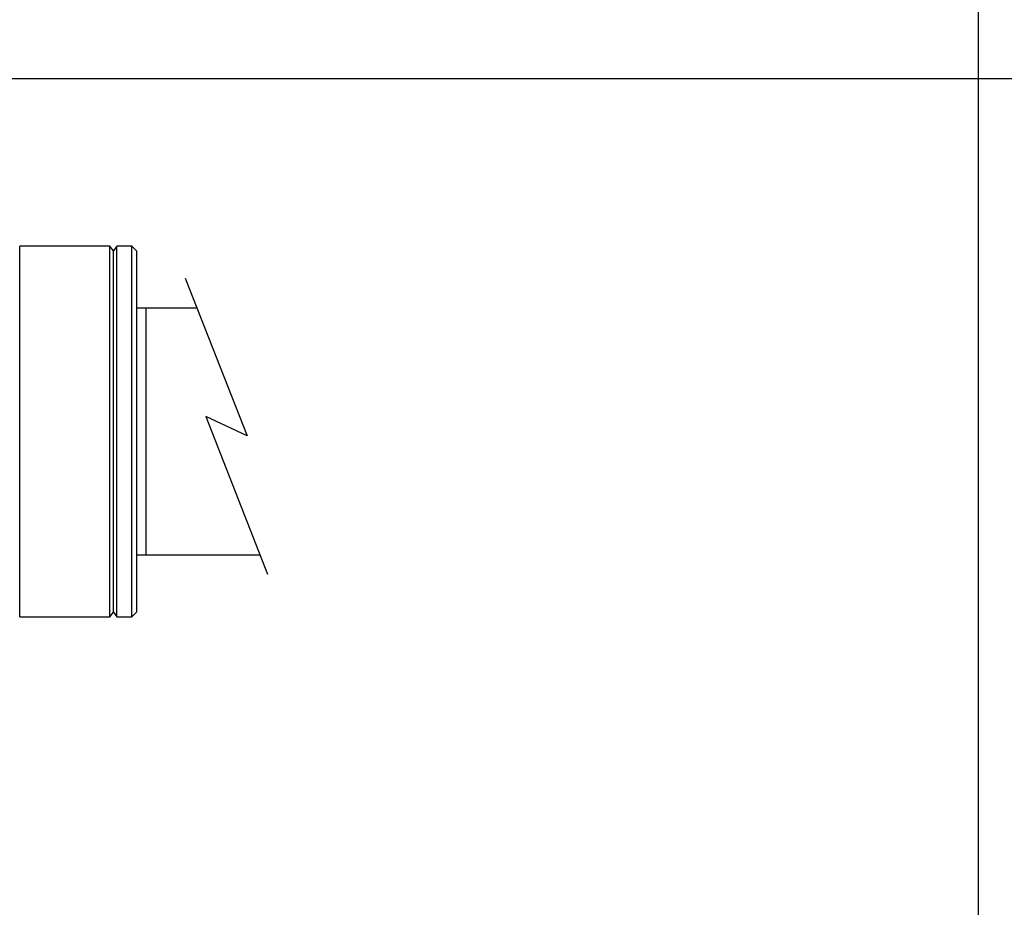
# Model space of a CAD drawing. Extents: x -239 to 414, y -91 to 242.
# Drawn here: x 53 to 57, y 52 to 56 of the extents above; entities that cross this region are included whole.
import ezdxf

# ---------------------------------------------------------------- set-up
doc = ezdxf.new("R2010")
doc.units = 0
doc.header["$LTSCALE"] = 10
doc.header["$MEASUREMENT"] = 0
doc.header["$PDMODE"] = 98
doc.layers.get('DEFPOINTS').update_dxf_attribs({"linetype": 'CONTINUOUS'})
for name, color, linetype in [('DIM', 1, 'CONTINUOUS'), ('HW', 130, 'CONTINUOUS'), ('PRV', 63, 'CONTINUOUS')]:
    doc.layers.add(name, color=color, linetype=linetype)
doc.styles.add('ROMANT', font='romant')
doc.styles.get("Standard").update_dxf_attribs({"font": 'SIMPLEX.shx', "width": 0.85})
doc.dimstyles.get("Standard").update_dxf_attribs({"dimscale": 16, "dimtxt": 0.09375, "dimasz": 0.09375, "dimexe": 0.0625, "dimexo": 0.0625, "dimgap": 0.0625, "dimtad": 0, "dimtih": 1, "dimtoh": 1, "dimdec": 4, "dimzin": 4, "dimdsep": 46, "dimtxsty": 'Standard', "dimcen": 0.0625, "dimadec": 0, "dimazin": 0, "dimtfac": 1, "dimtdec": 4, "dimtofl": 0, "dimtmove": 0, "dimatfit": 3, "dimfxl": 1, "dimtolj": 1, "dimtzin": 0, "dimarcsym": 0})

# ---------------------------------------------------------------- blocks, each defined once
blk = doc.blocks.new('*D82')
at = {"layer": 'DEFPOINTS', "color": 0, "transparency": 16777216}
for p in [(57, 78.0738), (6.5, 48), (57, 47.5785)]:
    blk.add_point(p, dxfattribs=at)
at = {"layer": 'DIM', "color": 0, "lineweight": -2, "transparency": 16777216}
for p, q in [((6.5, 48.75), (6.5, 78.8238)), ((57, 48.3285), (57, 78.8238)), ((8.6563, 78.0738), (20.3959, 78.0738)), ((54.8438, 78.0738), (43.1041, 78.0738))]:
    blk.add_line(p, q, dxfattribs=at)
at = {"layer": 'DIM', "color": 0, "transparency": 16777216}
for points in [[(8.6563, 78.4332), (8.6563, 77.7144), (6.5, 78.0738)], [(54.8438, 78.4332), (54.8438, 77.7144), (57, 78.0738)]]:
    blk.add_solid(points, dxfattribs=at)
at = {"layer": 'DIM', "color": 0, "transparency": 16777216, "insert": (31.75, 78.0738), "char_height": 2.16, "attachment_point": 5}
blk.add_mtext('\\A1;(50 1/2") O.D.', dxfattribs=at)
blk = doc.blocks.new('*D85')
at = {"layer": 'DEFPOINTS', "color": 0, "transparency": 16777216}
for p in [(59, 83.229), (5.25, 56), (59, 56)]:
    blk.add_point(p, dxfattribs=at)
at = {"layer": 'DIM', "color": 0, "lineweight": -2, "transparency": 16777216}
for p, q in [((5.25, 56.75), (5.25, 83.979)), ((59, 56.75), (59, 83.979)), ((7.4063, 83.229), (36.3895, 83.229)), ((56.8438, 83.229), (49.9178, 83.229))]:
    blk.add_line(p, q, dxfattribs=at)
at = {"layer": 'DIM', "color": 0, "transparency": 16777216}
for points in [[(7.4063, 83.5884), (7.4063, 82.8696), (5.25, 83.229)], [(56.8438, 83.5884), (56.8438, 82.8696), (59, 83.229)]]:
    blk.add_solid(points, dxfattribs=at)
at = {"layer": 'DIM', "color": 0, "transparency": 16777216, "insert": (43.1537, 83.229), "char_height": 2.16, "attachment_point": 5}
blk.add_mtext('\\A1;53 3/4"', dxfattribs=at)
blk = doc.blocks.new('*D100')
at = {"layer": 'DEFPOINTS', "color": 0, "transparency": 16777216}
for p in [(59, 78.0738), (59, 56), (57, 47.5785)]:
    blk.add_point(p, dxfattribs=at)
at = {"layer": 'DIM', "color": 0, "lineweight": -2, "transparency": 16777216}
for p, q in [((57, 48.2035), (57, 78.6988)), ((59, 56.625), (59, 78.6988)), ((55.2031, 78.0738), (53.4062, 78.0738)), ((60.7969, 78.0738), (62.5937, 78.0738))]:
    blk.add_line(p, q, dxfattribs=at)
at = {"layer": 'DIM', "color": 0, "transparency": 16777216}
for points in [[(55.2031, 78.3733), (55.2031, 77.7743), (57, 78.0738)], [(60.7969, 78.3733), (60.7969, 77.7743), (59, 78.0738)]]:
    blk.add_solid(points, dxfattribs=at)
at = {"layer": 'DIM', "color": 0, "transparency": 16777216, "insert": (64.8598, 78.0738), "char_height": 1.8, "attachment_point": 5, "style": 'ROMANT'}
blk.add_mtext('\\A1;2"', dxfattribs=at)

msp = doc.modelspace()

# ---------------------------------------------------------------- linework, layer by layer
at = {"layer": 'HW'}
msp.add_line((5.25, 56), (59, 56), dxfattribs=at)
at = {"layer": 'PRV'}
for p, q in [((53.31201, 55.2875), (52.92904, 55.2875)), ((52.92904, 53.7127), (52.92904, 55.2875)), ((53.32677, 55.26781), (53.31201, 55.2875)), ((53.31201, 53.7127), (53.31201, 55.2875)), ((53.34154, 55.2875), (53.32677, 55.26781)), ((53.32677, 53.73238), (53.32677, 55.26781)), ((53.40551, 55.2875), (53.34154, 55.2875)), ((53.34154, 53.7127), (53.34154, 55.2875)), ((53.4252, 55.26781), (53.40551, 55.2875)), ((53.40551, 53.7127), (53.40551, 55.2875)), ((53.4252, 55.26781), (53.4252, 53.73238)), ((53.63192, 55.15153), (53.8943, 54.48144)), ((53.68179, 55.02415), (53.4252, 55.02415)), ((53.46457, 55.02415), (53.46457, 53.97604)), ((53.8943, 54.48144), (53.71938, 54.56468)), ((53.71938, 54.56468), (53.98176, 53.89459)), ((53.4252, 53.97604), (53.94986, 53.97604)), ((53.31201, 53.7127), (53.32677, 53.73238)), ((53.32677, 53.73238), (53.34154, 53.7127)), ((53.40551, 53.7127), (53.4252, 53.73238)), ((52.92904, 53.7127), (53.31201, 53.7127)), ((53.34154, 53.7127), (53.40551, 53.7127))]:
    msp.add_line(p, q, dxfattribs=at)

# ---------------------------------------------------------------- dimensions: what is measured, and where the dimension line sits
at = {"layer": 'DIM'}
for base, p1, override, picture, middle in [((59, 83.22901), (5.25, 56), {"dimscale": 12, "dimtxt": 0.18, "dimasz": 0.179688, "dimgap": 0.09375, "dimlunit": 5, "dimpost": '"', "dimfrac": 2}, '*D85', (43.15367, 83.22901)), ((59, 78.07382), (57, 47.5785), {"dimscale": 10, "dimtxt": 0.18, "dimasz": 0.179688, "dimgap": 0.09375, "dimlunit": 5, "dimpost": '"', "dimtxsty": 'ROMANT', "dimfrac": 2}, '*D100', (64.85982, 78.07382))]:
    dim = msp.add_linear_dim(base=base, p1=p1, p2=(59, 56), dimstyle='Standard', override=override, dxfattribs=at)
    dim.commit()
    dim.dimension.update_dxf_attribs({"geometry": picture, "text_midpoint": middle, "dimtype": 160})
dim = msp.add_linear_dim(base=(57, 78.07382), p1=(6.5, 48), p2=(57, 47.5785), text='(<>) O.D.', dimstyle='Standard', override={"dimscale": 12, "dimtxt": 0.18, "dimasz": 0.179688, "dimgap": 0.09375, "dimlunit": 5, "dimpost": '"', "dimfrac": 2}, dxfattribs=at)
dim.commit()
dim.dimension.update_dxf_attribs({"geometry": '*D82', "text_midpoint": (31.75, 78.07382), "dimtype": 160})

doc.saveas('drawing.dxf')
